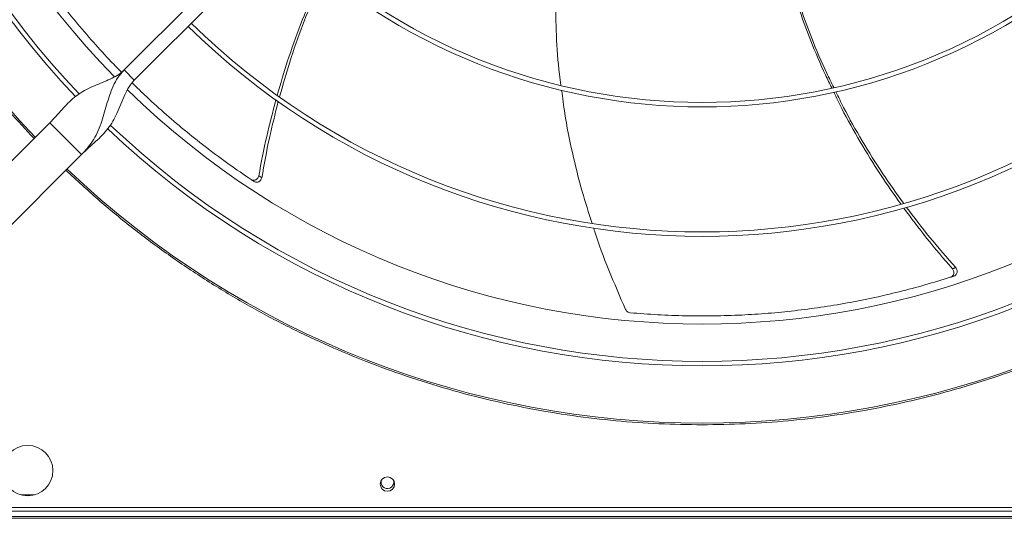
# Model space of a CAD drawing. Units: millimetres. Extents: x 301 to 17101, y 39 to 11919.
# Drawn here: x 6557 to 7105, y 8483 to 8760 of the extents above; entities that cross this region are included whole.
import ezdxf

# ---------------------------------------------------------------- set-up
doc = ezdxf.new("R2010")
doc.units = ezdxf.units.MM

msp = doc.modelspace()

# ---------------------------------------------------------------- linework, layer by layer
at = {"color": 7, "linetype": 'Continuous', "lineweight": 15}
for p, q in [((6615.446, 8731.781), (6821.593, 8937.929)), ((6827.25, 8932.272), (6621.102, 8726.125)), ((6621.102, 8726.125), (6615.446, 8731.781)), ((6574.08, 8702.437), (6521.754, 8650.111)), ((6591.757, 8684.759), (6574.08, 8702.437)), ((6539.432, 8632.433), (6591.757, 8684.759)), ((6565.534, 8495.505), (6558.118, 8495.505)), ((6388.826, 8488.505), (7484.826, 8488.505)), ((6388.826, 8486.505), (7484.826, 8486.505)), ((7836.826, 8482.505), (6091.826, 8482.505)), ((7836.826, 8483.505), (6375.826, 8483.505))]:
    msp.add_line(p, q, dxfattribs=at)
at = {"color": 7, "linetype": 'Continuous', "lineweight": 15, "flags": 128}
msp.add_lwpolyline([(6765.044, 8503.88), (6765.136, 8503.641), (6765.326, 8502.505)], dxfattribs=at)
at = {"color": 7, "linetype": 'Continuous', "lineweight": 15}
for centre, radius in [((6561.826, 8509.005), 14), ((6761.826, 8501.505), 4)]:
    msp.add_circle(centre, radius, dxfattribs=at)
for centre, radius, start, end in [((6936.826, 9047.505), 512.036, 136.39886, 223.60114), ((6936.826, 9047.505), 480.25, 136.51227, 223.49211), ((6936.826, 9047.505), 457, 135.63667, 224.36522), ((6936.826, 9047.505), 477.75, 180, 223.53153), ((6936.826, 9047.505), 333.75, 225.68671, 314.31329), ((6936.826, 9047.505), 336.25, 225.6816, 314.3184), ((6936.826, 9047.505), 408.25, 225.56139, 314.43861), ((6936.826, 9047.505), 405.75, 225.56485, 314.43515), ((6936.826, 9047.505), 457, 225.638, 314.36396), ((6936.826, 9047.505), 477.75, 226.46546, 313.53172), ((6936.826, 9047.505), 480.25, 226.51248, 313.49132), ((6936.826, 9047.505), 512.036, 226.39886, 313.60114), ((6761.826, 8502.505), 3.5, 156.86761, 360)]:
    msp.add_arc(centre, radius, start, end, dxfattribs=at)
for points, knots in [([(6565.353, 8693.709), (6560.776, 8698.625), (6551.623, 8708.455), (6538.536, 8723.997), (6525.904, 8740.173), (6513.761, 8757.116), (6502.255, 8774.632), (6491.418, 8792.703), (6481.272, 8811.314), (6471.832, 8830.482), (6463.046, 8850.385), (6455.016, 8870.899), (6447.771, 8892.08), (6441.427, 8913.66), (6436.003, 8935.648), (6431.563, 8957.815), (6428.111, 8980.111), (6425.646, 9002.468), (6424.161, 9024.952), (6423.663, 9047.641), (6424.173, 9070.468), (6425.713, 9093.357), (6428.268, 9116.114), (6431.824, 9138.662), (6436.332, 9160.811), (6441.749, 9182.513), (6448.02, 9203.692), (6455.159, 9224.482), (6463.147, 9244.866), (6471.992, 9264.884), (6481.623, 9284.382), (6491.986, 9303.307), (6502.991, 9321.551), (6514.543, 9339.024), (6526.571, 9355.718), (6539.001, 9371.577), (6551.865, 9386.82), (6560.856, 9396.473), (6565.353, 9401.3)], [0, 0, 0, 0, 0.0258044, 0.0516041, 0.0780393, 0.1046521, 0.1316771, 0.1585421, 0.1855964, 0.2131024, 0.2406156, 0.2691712, 0.2977211, 0.3266064, 0.3555737, 0.3847139, 0.4134458, 0.4422349, 0.4711134, 0.5, 0.5294109, 0.5588155, 0.5881207, 0.6173755, 0.6464951, 0.6749447, 0.7032987, 0.7313377, 0.7593844, 0.7873969, 0.815404, 0.8429227, 0.8702766, 0.8972485, 0.9233855, 0.9493173, 0.9746557, 1, 1, 1, 1]), ([(6559.439, 8797.834), (6562.327, 8793.56), (6568.104, 8785.013), (6577.353, 8772.532), (6587.007, 8760.332), (6596.938, 8748.677), (6605.914, 8738.735), (6611.649, 8732.895), (6613.942, 8730.559)], [0, 0, 0, 0, 0.1786171, 0.3572339, 0.536647, 0.7160594, 0.8864323, 1, 1, 1, 1]), ([(6856.315, 8795.92), (6856.235, 8795.089), (6855.478, 8787.227), (6855.174, 8772.232), (6855.604, 8750.855), (6856.708, 8734.508), (6858.017, 8725.314), (6858.304, 8723.298)], [0, 0, 0, 0, 0.0343806, 0.3256348, 0.617219, 0.9160643, 1, 1, 1, 1]), ([(7008.904, 8721.801), (7007.712, 8724.203), (7003.46, 8732.779), (6997.1, 8747.976), (6989.981, 8767.378), (6985.589, 8780.604), (6983.827, 8787.411), (6983.793, 8787.539)], [0, 0, 0, 0, 0.114164, 0.4074937, 0.7006309, 0.9943452, 1, 1, 1, 1]), ([(6984.865, 8787.703), (6986.727, 8781.411), (6990.55, 8768.498), (6997.719, 8749.272), (7004.208, 8733.639), (7008.684, 8724.685), (7010.008, 8722.036)], [0, 0, 0, 0, 0.2795037, 0.5735962, 0.8738559, 1, 1, 1, 1]), ([(6700.563, 8717.75), (6702.422, 8724.127), (6706.279, 8737.362), (6713.401, 8756.979), (6719.987, 8773.281), (6724.526, 8782.671), (6725.984, 8785.685)], [0, 0, 0, 0, 0.2742805, 0.5692483, 0.861709, 1, 1, 1, 1]), ([(6726.877, 8784.998), (6725.474, 8782.079), (6720.987, 8772.749), (6714.503, 8756.453), (6707.452, 8736.675), (6703.672, 8723.321), (6701.846, 8716.87)], [0, 0, 0, 0, 0.1336854, 0.4272833, 0.7233659, 1, 1, 1, 1]), ([(6615.446, 8731.781), (6614.462, 8730.922), (6612.4, 8729.119), (6608.613, 8727.09), (6604.417, 8725.246), (6599.957, 8723.469), (6595.508, 8721.512), (6591.362, 8719.223), (6587.61, 8716.507), (6584.213, 8713.388), (6580.961, 8709.895), (6577.669, 8706.151), (6575.279, 8703.677), (6574.08, 8702.437)], [0, 0, 0, 0, 0.0715059, 0.1498542, 0.2357955, 0.3283056, 0.4256517, 0.5258847, 0.6214407, 0.7168363, 0.811401, 0.9054176, 1, 1, 1, 1]), ([(6615.446, 8731.781), (6614.234, 8730.407), (6611.818, 8727.664), (6609.25, 8722.797), (6607.26, 8717.675), (6605.692, 8712.38), (6604.259, 8707.135), (6602.639, 8701.873), (6600.607, 8696.855), (6597.992, 8692.265), (6595.065, 8688.27), (6592.819, 8685.886), (6591.757, 8684.759)], [0, 0, 0, 0, 0.1002799, 0.2000189, 0.300477, 0.4017667, 0.5029781, 0.6025968, 0.7154213, 0.8203411, 0.9151083, 1, 1, 1, 1]), ([(6591.757, 8684.759), (6593.074, 8686.028), (6595.701, 8688.56), (6599.663, 8692.034), (6603.317, 8695.492), (6606.527, 8699.145), (6609.213, 8703.136), (6611.548, 8707.683), (6613.603, 8712.679), (6615.702, 8717.785), (6617.967, 8722.442), (6620.096, 8724.943), (6621.102, 8726.125)], [0, 0, 0, 0, 0.1002852, 0.2000204, 0.300479, 0.40177, 0.502978, 0.602598, 0.7154233, 0.8203406, 0.9151104, 1, 1, 1, 1]), ([(6619.898, 8724.591), (6622.581, 8721.971), (6628.787, 8715.91), (6638.918, 8706.812), (6650.212, 8697.239), (6661.859, 8688.037), (6673.763, 8679.201), (6681.934, 8673.648), (6686.019, 8670.872)], [0, 0, 0, 0, 0.1308207, 0.3025798, 0.4765668, 0.6505574, 0.8252788, 1, 1, 1, 1]), ([(6858.691, 8720.475), (6859.237, 8716.189), (6860.719, 8704.577), (6864.562, 8685.759), (6869.585, 8665.334), (6873.758, 8652.348), (6875.641, 8646.491)], [0, 0, 0, 0, 0.1704542, 0.4618618, 0.7572734, 1, 1, 1, 1]), ([(7047.283, 8657.258), (7043.473, 8662.664), (7035.547, 8673.908), (7024.665, 8691.685), (7016.033, 8706.983), (7011.529, 8716.371), (7010.088, 8719.375)], [0, 0, 0, 0, 0.2736311, 0.5691477, 0.8621496, 1, 1, 1, 1]), ([(7011.18, 8719.651), (7012.581, 8716.747), (7017.072, 8707.435), (7025.763, 8692.218), (7036.82, 8674.39), (7044.892, 8663.123), (7048.786, 8657.689)], [0, 0, 0, 0, 0.1332653, 0.4272722, 0.7237674, 1, 1, 1, 1]), ([(6690.304, 8672.953), (6691.687, 8680.255), (6694.381, 8694.473), (6698.064, 8708.468), (6699.856, 8715.276)], [0, 0, 0, 0, 0.5135249, 1, 1, 1, 1]), ([(6701.15, 8714.341), (6699.419, 8707.532), (6695.849, 8693.489), (6693.291, 8679.226), (6691.974, 8671.878)], [0, 0, 0, 0, 0.484888, 1, 1, 1, 1]), ([(6936.826, 8534.51), (6928.821, 8534.618), (6912.813, 8534.834), (6888.743, 8536.591), (6864.671, 8539.411), (6840.578, 8543.423), (6816.63, 8548.587), (6792.849, 8554.924), (6769.362, 8562.403), (6746.227, 8571.019), (6723.532, 8580.736), (6701.366, 8591.517), (6679.775, 8603.33), (6658.873, 8616.107), (6638.66, 8629.817), (6619.284, 8644.378), (6600.642, 8659.705), (6588.901, 8670.589), (6583.03, 8676.032)], [0, 0, 0, 0, 0.06150852, 0.12301654, 0.18536627, 0.24771749, 0.3106419, 0.37356765, 0.43678306, 0.50000018, 0.5632155, 0.62643278, 0.68935708, 0.75228248, 0.81463238, 0.87698358, 0.93849061, 1, 1, 1, 1]), ([(6686.019, 8670.872), (6686.298, 8670.725), (6686.858, 8670.429), (6687.816, 8670.397), (6688.733, 8670.68), (6689.519, 8671.277), (6690.075, 8672.069), (6690.232, 8672.676), (6690.304, 8672.953)], [0, 0, 0, 0, 0.1696827, 0.3393593, 0.5092261, 0.6805769, 0.8541745, 1, 1, 1, 1]), ([(6687.697, 8669.76), (6687.977, 8669.613), (6688.538, 8669.321), (6689.495, 8669.293), (6690.411, 8669.58), (6691.193, 8670.181), (6691.75, 8670.981), (6691.903, 8671.595), (6691.974, 8671.878)], [0, 0, 0, 0, 0.1691865, 0.3383726, 0.5076998, 0.6785106, 0.8515776, 1, 1, 1, 1]), ([(7290.621, 8676.032), (7284.75, 8670.589), (7273.009, 8659.705), (7254.368, 8644.378), (7234.992, 8629.818), (7214.779, 8616.107), (7193.876, 8603.33), (7172.285, 8591.518), (7150.119, 8580.736), (7127.424, 8571.019), (7104.29, 8562.403), (7080.803, 8554.924), (7057.021, 8548.587), (7033.073, 8543.423), (7008.981, 8539.411), (6984.908, 8536.592), (6960.839, 8534.834), (6944.83, 8534.618), (6936.826, 8534.51)], [0, 0, 0, 0, 0.0615084, 0.12301647, 0.18536625, 0.24771736, 0.31064191, 0.37356761, 0.43678301, 0.49999998, 0.56321553, 0.62643255, 0.68935705, 0.75228275, 0.81463244, 0.87698373, 0.93849085, 1, 1, 1, 1]), ([(7050.462, 8655.393), (7054.674, 8649.838), (7063.395, 8638.335), (7072.916, 8627.483), (7077.84, 8621.873)], [0, 0, 0, 0, 0.4829421, 1, 1, 1, 1]), ([(7075.958, 8621.237), (7071.112, 8626.871), (7061.703, 8637.809), (7053.083, 8649.379), (7048.903, 8654.99)], [0, 0, 0, 0, 0.5150656, 1, 1, 1, 1]), ([(6876.442, 8643.908), (6876.606, 8643.376), (6879.054, 8635.434), (6884.859, 8620.257), (6891.081, 8605.878), (6894.225, 8598.613)], [0, 0, 0, 0, 0.0343213, 0.512123, 1, 1, 1, 1]), ([(7074.913, 8616.589), (7075.203, 8616.716), (7075.782, 8616.969), (7076.405, 8617.698), (7076.756, 8618.591), (7076.779, 8619.578), (7076.507, 8620.507), (7076.13, 8621.008), (7075.958, 8621.237)], [0, 0, 0, 0, 0.16967431, 0.33936491, 0.50920191, 0.68056919, 0.85417899, 1, 1, 1, 1]), ([(7076.83, 8617.208), (7077.119, 8617.336), (7077.697, 8617.592), (7078.316, 8618.323), (7078.661, 8619.218), (7078.68, 8620.204), (7078.402, 8621.138), (7078.017, 8621.641), (7077.84, 8621.873)], [0, 0, 0, 0, 0.16919259, 0.3383816, 0.50768861, 0.67851321, 0.85156577, 1, 1, 1, 1]), ([(6896.729, 8596.785), (6901.871, 8596.378), (6912.156, 8595.566), (6927.68, 8595.014), (6943.238, 8594.959), (6958.544, 8595.442), (6973.543, 8596.416), (6988.235, 8597.854), (7002.857, 8599.767), (7017.449, 8602.164), (7031.973, 8605.036), (7046.43, 8608.402), (7060.76, 8612.201), (7070.196, 8615.126), (7074.913, 8616.589)], [0, 0, 0, 0, 0.08531041, 0.17062135, 0.2563116, 0.34200253, 0.42337484, 0.50474756, 0.58646581, 0.66818375, 0.75096367, 0.83374316, 0.9168715, 1, 1, 1, 1]), ([(6894.225, 8598.613), (6894.397, 8598.311), (6894.742, 8597.705), (6895.584, 8597.075), (6896.286, 8596.832), (6896.673, 8596.791), (6896.729, 8596.785)], [0, 0, 0, 0, 0.3160347, 0.6321786, 0.9462145, 1, 1, 1, 1])]:
    msp.add_open_spline(points, degree=3, knots=knots, dxfattribs=at)
for points in [[(6691.974, 8671.878), (6690.304, 8672.953)], [(6687.697, 8669.76), (6686.019, 8670.872)], [(7076.83, 8617.208), (7074.913, 8616.589)], [(7077.84, 8621.873), (7075.958, 8621.237)]]:
    msp.add_open_spline(points, degree=1, dxfattribs=at)

doc.saveas('drawing.dxf')
